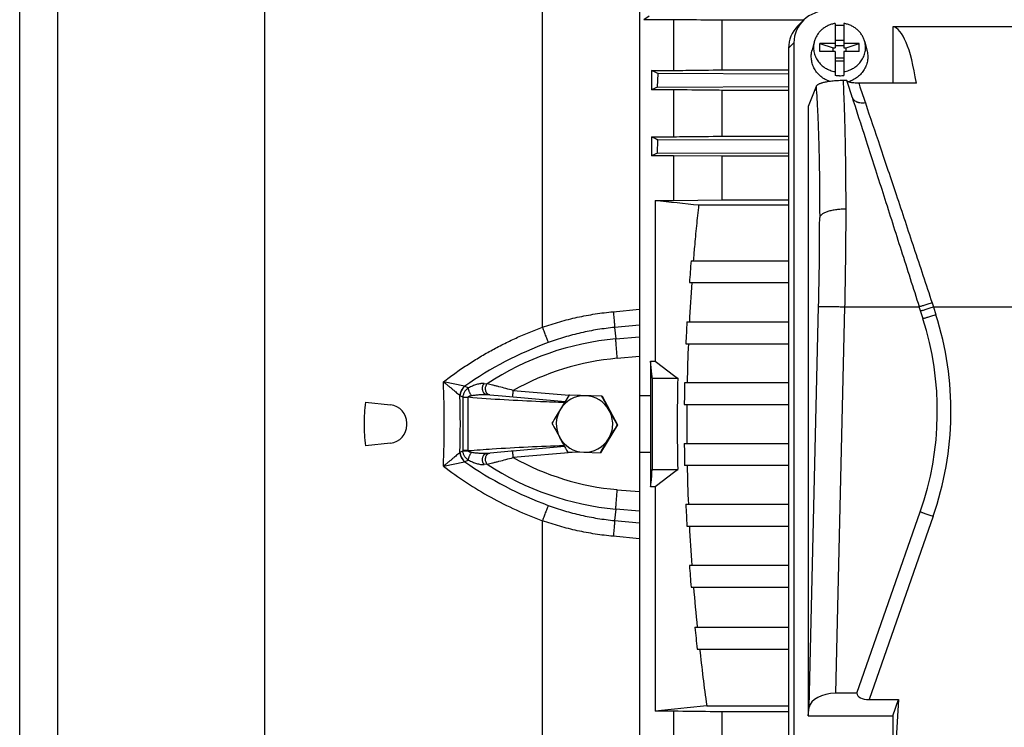
# Model space of a CAD drawing. Units: millimetres. Extents: x -1502 to 2268, y -959 to 1081.
# Drawn here: x 453 to 680, y -794 to -632 of the extents above; entities that cross this region are included whole.
import ezdxf

# ---------------------------------------------------------------- set-up
doc = ezdxf.new("R2010")
doc.units = ezdxf.units.MM
doc.header["$LTSCALE"] = 19.36
doc.layers.get('0').update_dxf_attribs({"linetype": 'CONTINUOUS'})

msp = doc.modelspace()

# ---------------------------------------------------------------- linework, layer by layer
at = {"color": 7, "linetype": 'CONTINUOUS'}
for p, q in [((595.66, -560.03), (595.66, -843.82)), ((453.16, -844.49), (453.16, -604.49)), ((597.9, -630.71), (596.66, -631.55)), ((603.5, -631.55), (596.66, -631.55)), ((603.5, -631.55), (603.5, -643.21)), ((614.7, -643.08), (614.7, -631.68)), ((633.37, -631.68), (614.7, -631.68)), ((632.07, -632.98), (633.3, -631.75)), ((640.67, -632.41), (640.67, -638.04)), ((642.67, -632.41), (642.67, -638.04)), ((653.94, -633.19), (653.94, -646.13)), ((804.39, -633.19), (653.94, -633.19)), ((629.94, -638.07), (629.94, -638.45)), ((631.18, -636.83), (631.17, -806.25)), ((635.87, -636.6), (635.36, -638.53)), ((637.17, -638.89), (637.17, -637.01)), ((637.17, -637.01), (640.17, -638.04)), ((640.67, -637.01), (637.17, -637.01)), ((640.17, -638.89), (640.17, -638.04)), ((640.17, -638.04), (640.67, -638.04)), ((640.67, -636.28), (642.67, -636.28)), ((642.67, -637.57), (640.67, -637.57)), ((646.17, -637.01), (642.67, -637.01)), ((642.67, -638.04), (643.17, -638.04)), ((643.17, -638.04), (646.17, -637.01)), ((643.17, -638.89), (643.17, -638.04)), ((646.17, -638.89), (646.17, -637.01)), ((647.47, -636.6), (647.98, -638.53)), ((629.94, -638.45), (629.94, -638.45)), ((629.94, -638.46), (629.94, -809.71)), ((629.94, -638.46), (629.94, -638.46)), ((640.67, -638.89), (637.17, -638.89)), ((640.67, -638.89), (640.67, -644.34)), ((642.67, -640.39), (640.67, -640.39)), ((642.67, -638.89), (642.67, -644.34)), ((646.17, -638.89), (642.67, -638.89)), ((640.67, -640.98), (642.67, -640.98)), ((598.42, -643.21), (598.42, -647.66)), ((598.42, -643.21), (603.5, -643.21)), ((599.8, -647.03), (599.93, -643.95)), ((629.94, -644.04), (599.93, -643.95)), ((614.7, -643.08), (629.94, -643.08)), ((599.8, -647.03), (629.94, -646.94)), ((636.27, -646.9), (634.44, -651.51)), ((643.35, -645.55), (642.47, -645.55)), ((659.33, -646.13), (646.07, -646.13)), ((603.5, -647.66), (598.42, -647.66)), ((603.5, -647.66), (603.5, -658.45)), ((614.7, -658.33), (614.7, -647.79)), ((629.94, -647.79), (614.7, -647.79)), ((644.56, -649.33), (644.57, -649.33)), ((644.57, -649.33), (644.83, -650.16)), ((634.44, -651.51), (634.44, -791.57)), ((598.42, -658.45), (598.42, -662.81)), ((598.42, -658.45), (603.5, -658.45)), ((614.7, -658.33), (629.94, -658.33)), ((599.8, -662.21), (599.91, -659.13)), ((629.94, -659.22), (599.91, -659.13)), ((603.5, -662.81), (598.42, -662.81)), ((599.8, -662.21), (629.94, -662.12)), ((603.5, -662.81), (603.5, -673.08)), ((614.7, -662.92), (603.5, -662.81)), ((614.7, -672.97), (614.7, -662.92)), ((629.94, -662.92), (614.7, -662.92)), ((599.25, -673.08), (599.25, -710.04)), ((599.25, -673.08), (603.5, -673.08)), ((603.5, -673.08), (614.7, -672.97)), ((609.35, -674.12), (629.94, -674.12)), ((614.7, -672.97), (629.94, -672.97)), ((607.54, -687), (629.94, -687)), ((607.15, -692), (629.94, -692)), ((660.86, -700.3), (659.99, -697.55)), ((606.57, -701.04), (629.94, -701.04)), ((606.34, -706.04), (629.94, -706.04)), ((598.24, -710.04), (598.24, -718.03)), ((598.24, -710.04), (599.25, -710.04)), ((598.61, -713.99), (604.47, -713.99)), ((606.05, -714.99), (629.94, -714.99)), ((532.68, -719.49), (538.4, -720.1)), ((560.54, -717.73), (561.24, -717.8)), ((560.54, -717.73), (560.54, -717.73)), ((564.09, -718.05), (578.58, -719.32)), ((583.19, -717.99), (579.46, -717.9)), ((579.57, -717.9), (579.46, -717.9)), ((587.07, -718.09), (579.57, -717.9)), ((586.96, -718.09), (583.19, -717.99)), ((587.07, -718.09), (586.96, -718.09)), ((587.07, -718.09), (590.65, -724.69)), ((598.24, -718.03), (595.66, -718.03)), ((605.97, -719.99), (629.94, -719.99)), ((542.16, -724.71), (542.16, -724.27)), ((590.65, -724.69), (586.73, -731.09)), ((590.65, -724.69), (590.54, -724.69)), ((538.4, -728.89), (532.68, -729.49)), ((605.97, -728.99), (629.94, -728.99)), ((562.98, -731.03), (560.54, -731.25)), ((560.54, -731.25), (560.54, -731.25)), ((560.54, -731.25), (560.55, -731.25)), ((561.23, -731.19), (561.24, -731.19)), ((564.62, -730.89), (562.98, -731.03)), ((578.45, -729.68), (566.55, -730.72)), ((579.12, -730.89), (582.85, -730.99)), ((582.85, -730.99), (586.62, -731.09)), ((586.73, -731.09), (586.62, -731.09)), ((595.66, -730.96), (598.24, -730.96)), ((598.24, -730.96), (598.24, -738.94)), ((598.61, -734.99), (604.47, -734.99)), ((606.05, -733.99), (629.94, -733.99)), ((599.25, -738.94), (598.24, -738.94)), ((599.25, -738.94), (599.25, -790.53)), ((606.34, -742.95), (629.94, -742.95)), ((645.64, -786.4), (660.24, -744.66)), ((606.57, -747.95), (629.94, -747.95)), ((607.15, -756.98), (629.94, -756.98)), ((607.54, -761.98), (629.94, -761.98)), ((608.4, -771.22), (629.94, -771.22)), ((608.94, -776.22), (629.94, -776.22)), ((645.64, -786.4), (640.77, -786.4)), ((648.45, -787.84), (655.24, -787.84)), ((655.24, -787.84), (653.94, -809.89)), ((653.94, -791.57), (655.24, -787.84)), ((611.12, -789.26), (629.94, -789.26)), ((634.44, -791.57), (634.71, -789.62)), ((603.5, -790.53), (599.25, -790.53)), ((603.5, -790.53), (603.5, -801.32)), ((614.7, -801.2), (614.7, -790.66)), ((629.94, -790.66), (614.7, -790.66)), ((634.44, -791.57), (653.94, -791.57)), ((653.94, -791.57), (653.94, -809.89))]:
    msp.add_line(p, q, dxfattribs=at)
at = {"color": 9, "linetype": 'CONTINUOUS'}
for p, q in [((573.35, -702.26), (573.35, -569.81)), ((509.56, -866.98), (509.56, -582)), ((461.95, -854.42), (461.95, -594.56)), ((631.18, -636.83), (629.94, -638.07)), ((589.64, -698.67), (595.66, -698.11)), ((634.71, -789.62), (636.86, -697.46)), ((642.84, -697.55), (640.77, -786.4)), ((642.84, -697.55), (659.99, -697.55)), ((663.26, -697.57), (663.84, -699.37)), ((663.26, -697.57), (683.67, -697.57)), ((595.66, -701.74), (589.95, -702.29)), ((589.95, -702.29), (590.23, -704.92)), ((590.23, -704.92), (595.66, -704.43)), ((595.66, -708.94), (590.56, -709.4)), ((555.47, -715.81), (550.59, -714.8)), ((559.95, -715.17), (560.64, -715.22)), ((555.52, -715.82), (556.32, -716.2)), ((566.64, -716.77), (579.48, -717.9)), ((555.04, -718.3), (554.44, -718.01)), ((555.04, -718.36), (555.04, -730.62)), ((555.04, -718.36), (556.3, -718.36)), ((556.3, -730.62), (556.3, -718.36)), ((560.54, -717.73), (560.54, -717.73)), ((554.44, -730.97), (555.04, -730.68)), ((556.3, -730.62), (555.04, -730.62)), ((560.54, -731.25), (560.54, -731.25)), ((581.12, -730.94), (566.64, -732.21)), ((550.59, -734.18), (555.47, -733.17)), ((556.32, -732.79), (555.52, -733.16)), ((560.64, -733.76), (559.95, -733.81)), ((590.56, -739.59), (595.66, -740.04)), ((590.23, -744.06), (589.95, -746.69)), ((595.66, -744.55), (590.23, -744.06)), ((573.35, -879.17), (573.35, -746.72)), ((589.95, -746.69), (595.66, -747.24)), ((663.19, -745.71), (648.45, -787.84)), ((595.66, -750.88), (589.64, -750.31))]:
    msp.add_line(p, q, dxfattribs=at)
at = {"color": 7, "linetype": 'CONTINUOUS'}
for points in [[(561.23, -717.8), (561.27, -717.8), (564.09, -718.05)], [(566.55, -730.72), (566.43, -730.73), (566.3, -730.74), (566.17, -730.75), (564.62, -730.89)]]:
    msp.add_lwpolyline(points, dxfattribs=at)
for centre, radius, start, end in [((641.67, -639.39), 6.54, 89.9989, 98.7975), ((641.67, -639.39), 6.53, 81.1991, 90.0045), ((629.8, -638.45), 0.141, 359.6383, 0.2874), ((641.67, -637.88), 6.53, 261.1991, 270.0045), ((641.67, -637.88), 6.54, 269.9989, 278.7975), ((646.34, -750.39), 113.35, 114.2418, 115.0075), ((655.03, -535.51), 135.35, 245.2761, 245.9704), ((683.22, -856.87), 211.78, 113.197, 113.6054), ((972.13, 2897.61), 3590.11, 264.03838, 264.20037), ((1077.71, -726.42), 471.82, 175.2068, 175.8158), ((1069.3, -725.46), 462.8, 175.854, 176.9752), ((1054.2, -724.91), 448.26, 176.9477, 177.5875), ((594.17, -721.55), 69.99, 340.7175, 17.6713), ((1052.03, -724.61), 445.51, 177.6104, 178.7623), ((1228.38, 116.5), 1038.74, 232.72274, 233.08412), ((6493.29, -724.49), 5894.69, 179.897941, 180.102059), ((1028.01, -724.49), 423.67, 178.5799, 181.4201), ((1042.66, -724.51), 436.71, 178.7512, 179.4073), ((568.59, -724.49), 36.26, 172.0824, 180.002), ((1092.46, -1036.8), 604.04, 148.13295, 148.48964), ((583.02, -724.49), 6.5, 88.5034, 148.5141), ((583.02, -724.49), 6.5, 28.4863, 88.4952), ((1077, -456.5), 555.49, 208.0943, 208.4806), ((1396.6, -724.49), 798.39, 179.53595, 180.46399), ((537.96, -724.27), 4.2, 0, 84), ((1065.47, -1019.9), 572.2, 148.5196, 148.8945), ((583.03, -724.49), 6.5, 148.5103, 208.4908), ((583.02, -724.49), 6.5, 358.5001, 28.491), ((1082.6, -453.2), 561.99, 208.5037, 208.887), ((1046.33, -724.49), 439.8, 179.4134, 180.5866), ((1065.58, -462.7), 555.49, 208.0943, 208.4806), ((568.6, -724.49), 36.26, 179.9981, 187.9174), ((537.96, -724.71), 4.2, 276, 360), ((583.02, -724.49), 6.5, 328.5096, 358.5011), ((1065.9, -1020.36), 559.81, 148.1189, 148.5037), ((583.02, -724.49), 6.5, 208.4863, 268.4952), ((1071.18, -459.4), 561.99, 208.5037, 208.887), ((583.02, -724.49), 6.5, 268.5034, 328.5141), ((1076.55, -1026.7), 572.2, 148.5196, 148.8945), ((1042.66, -724.48), 436.71, 180.5927, 181.2488), ((1261.97, -1609.89), 1094.41, 126.92507, 127.26807), ((1052.03, -724.37), 445.51, 181.2377, 182.3896), ((1054.2, -724.08), 448.26, 182.4125, 183.0523), ((1069.3, -723.52), 462.8, 183.0248, 184.146), ((1077.71, -722.56), 471.82, 184.1842, 184.7932), ((1098.89, -721.19), 492.48, 184.7512, 185.8308), ((1114.3, -719.11), 508.57, 185.8817, 186.4483), ((1151.95, -715.34), 545.86, 186.4036, 187.7823), ((827.99, -2861.52), 2083.58, 95.97445, 96.30273)]:
    msp.add_arc(centre, radius, start, end, dxfattribs=at)
at = {"color": 9, "linetype": 'CONTINUOUS'}
for centre, radius, start, end in [((962.1, -597.68), 315.09, 198.3098, 198.483), ((594.17, -721.57), 73.12, 340.7175, 17.6713), ((602.78, -782.63), 81.83, 110.078, 125.2737), ((596.09, -769.35), 64.7, 95.197, 123.218), ((595.95, -769.35), 60.2, 95.1371, 119.1364), ((309.59, -724.49), 241.19, 359.9992, 2.3011), ((555.75, -714.43), 1.4, 258.4253, 260.3568), ((303.79, -724.49), 250.69, 358.5119, 1.4881), ((555.38, -716.1), 2.12, 242.2131, 243.8878), ((559.33, -718.36), 4.28, 179.2077, 180.0003), ((557, -718.28), 0.701, 185.1079, 187.0743), ((309.86, -724.5), 240.92, 357.6976, 0.0021), ((555.38, -732.89), 2.13, 116.1146, 117.7845), ((559.33, -730.62), 4.28, 179.9997, 180.7923), ((557, -730.71), 0.701, 172.9257, 174.8921), ((555.75, -734.55), 1.4, 99.6432, 101.5747), ((602.78, -666.35), 81.83, 234.7263, 249.922), ((595.95, -679.63), 60.2, 240.8637, 264.8627), ((596.09, -679.63), 64.7, 236.782, 264.803)]:
    msp.add_arc(centre, radius, start, end, dxfattribs=at)
at = {"color": 7, "linetype": 'CONTINUOUS'}
for centre, major_axis, ratio, start_param, end_param in [((639.3, -637.06), (7.94, -1.82), 0.933243, 8.094974, 9.635612), ((638.07, -638.3), (7.94, -1.82), 0.933198, 2.612389, 3.352549), ((649.74, -698.16), (4.03, 65), 0.165088, -0.632483, -0.016686), ((659.99, -698.16), (-21.5, 67.5), 0.002648, -0.762712, -0.677777), ((640.69, -789.85), (6, 0.07), 0.573777, 1.551177, 3.056156), ((649.08, -786), (3.44, 0.46), 0.516891, 3.108569, 4.458832)]:
    msp.add_ellipse(centre, major_axis=major_axis, ratio=ratio, start_param=start_param, end_param=end_param, dxfattribs=at)
for points, knots in [([(614.7, -631.68), (613.76, -631.67), (610.03, -631.62), (606.3, -631.58), (603.5, -631.55)], [0, 0, 0, 0, 0.249841, 1, 1, 1, 1]), ([(640.67, -632.41), (640.38, -632.46), (639.82, -632.59), (639.02, -632.9), (638.39, -633.24), (637.93, -633.56), (637.49, -633.92), (637, -634.41), (636.59, -634.97), (636.31, -635.45), (636.13, -635.82), (635.98, -636.21), (635.9, -636.47), (635.87, -636.6)], [0, 0, 0, 0, 0.128144, 0.255649, 0.382283, 0.445259, 0.507963, 0.63245, 0.755838, 0.817192, 0.878319, 0.939244, 1, 1, 1, 1]), ([(647.47, -636.6), (647.43, -636.47), (647.35, -636.21), (647.2, -635.82), (647.02, -635.45), (646.75, -634.97), (646.33, -634.41), (645.84, -633.92), (645.41, -633.56), (644.94, -633.24), (644.32, -632.9), (643.51, -632.59), (642.95, -632.46), (642.67, -632.41)], [0, 0, 0, 0, 0.060756, 0.121681, 0.182808, 0.244162, 0.36755, 0.492037, 0.554741, 0.617717, 0.744351, 0.871856, 1, 1, 1, 1]), ([(635.87, -636.6), (635.82, -636.79), (635.74, -637.16), (635.69, -637.74), (635.69, -638.32), (635.77, -638.89), (635.9, -639.46), (636.1, -640.01), (636.35, -640.53), (636.66, -641.03), (637.02, -641.5), (637.44, -641.93), (637.89, -642.32), (638.39, -642.66), (638.92, -642.95), (639.48, -643.19), (640.07, -643.37), (640.47, -643.45), (640.67, -643.49)], [0, 0, 0, 0, 0.06115, 0.122186, 0.183191, 0.244251, 0.305447, 0.366856, 0.428544, 0.490566, 0.55296, 0.61575, 0.678941, 0.742522, 0.806466, 0.870732, 0.935265, 1, 1, 1, 1]), ([(642.67, -643.49), (642.87, -643.45), (643.27, -643.37), (643.85, -643.19), (644.41, -642.95), (644.94, -642.66), (645.44, -642.32), (645.9, -641.93), (646.31, -641.5), (646.67, -641.03), (646.98, -640.53), (647.24, -640.01), (647.43, -639.46), (647.57, -638.89), (647.64, -638.32), (647.65, -637.74), (647.59, -637.16), (647.52, -636.79), (647.47, -636.6)], [0, 0, 0, 0, 0.064735, 0.129268, 0.193534, 0.257478, 0.321059, 0.38425, 0.44704, 0.509434, 0.571456, 0.633144, 0.694553, 0.755749, 0.816809, 0.877814, 0.93885, 1, 1, 1, 1]), ([(639.43, -645.74), (639.06, -645.61), (638.34, -645.29), (637.54, -644.74), (636.96, -644.23), (636.57, -643.81), (636.22, -643.35), (635.92, -642.87), (635.66, -642.37), (635.46, -641.84), (635.31, -641.3), (635.21, -640.75), (635.16, -640.19), (635.17, -639.63), (635.23, -639.08), (635.31, -638.71), (635.36, -638.53)], [0, 0, 0, 0, 0.128885, 0.256537, 0.319906, 0.382916, 0.445574, 0.5079, 0.569924, 0.631686, 0.693237, 0.754636, 0.815944, 0.87723, 0.93856, 1, 1, 1, 1]), ([(647.98, -638.53), (648.02, -638.72), (648.1, -639.09), (648.17, -639.66), (648.17, -640.24), (648.12, -640.81), (648.01, -641.38), (647.85, -641.93), (647.63, -642.46), (647.35, -642.98), (647.03, -643.47), (646.66, -643.92), (646.25, -644.35), (645.8, -644.73), (645.31, -645.07), (644.78, -645.37), (644.24, -645.62), (643.86, -645.76), (643.66, -645.81)], [0, 0, 0, 0, 0.061364, 0.122616, 0.183827, 0.245066, 0.306406, 0.36791, 0.42964, 0.491646, 0.553971, 0.616641, 0.679676, 0.743078, 0.806839, 0.870936, 0.935337, 1, 1, 1, 1]), ([(599.93, -643.95), (599.8, -643.89), (599.3, -643.65), (598.79, -643.4), (598.42, -643.21)], [0, 0, 0, 0, 0.254201, 1, 1, 1, 1]), ([(603.5, -643.21), (604.43, -643.2), (608.17, -643.16), (611.9, -643.11), (614.7, -643.08)], [0, 0, 0, 0, 0.250127, 1, 1, 1, 1]), ([(642.47, -645.55), (642.24, -645.55), (641.79, -645.55), (641.13, -645.58), (640.49, -645.62), (639.89, -645.68), (639.34, -645.75), (638.83, -645.82), (638.37, -645.91), (637.96, -646.01), (637.64, -646.09), (637.42, -646.16), (637.22, -646.23), (637, -646.32), (636.78, -646.43), (636.59, -646.54), (636.44, -646.66), (636.34, -646.78), (636.29, -646.86), (636.27, -646.9)], [0, 0, 0, 0, 0.104754, 0.207286, 0.305687, 0.39852, 0.484842, 0.56412, 0.636172, 0.701028, 0.758878, 0.785263, 0.810008, 0.854761, 0.893545, 0.926825, 0.955151, 0.979228, 1, 1, 1, 1]), ([(646.07, -646.13), (645.88, -646.13), (645.51, -646.13), (645.05, -646.1), (644.72, -646.06), (644.49, -646.03), (644.28, -645.99), (644.1, -645.95), (643.94, -645.91), (643.8, -645.87), (643.68, -645.82), (643.58, -645.78), (643.49, -645.73), (643.42, -645.67), (643.37, -645.61), (643.36, -645.57)], [0, 0, 0, 0, 0.202897, 0.393474, 0.480701, 0.56128, 0.634711, 0.700854, 0.759731, 0.811564, 0.856704, 0.895572, 0.928676, 0.956604, 1, 1, 1, 1]), ([(614.7, -647.79), (613.76, -647.78), (610.03, -647.74), (606.3, -647.69), (603.5, -647.66)], [0, 0, 0, 0, 0.24993, 1, 1, 1, 1]), ([(644.83, -650.16), (645.93, -653.58), (647.63, -658.88), (649.97, -666.17), (652.54, -674.21), (655.89, -684.7), (658.61, -693.21), (659.99, -697.55)], [0, 0, 0, 0, 0.216309, 0.33583, 0.461365, 0.725746, 1, 1, 1, 1]), ([(603.5, -658.45), (604.43, -658.44), (608.17, -658.4), (611.9, -658.36), (614.7, -658.33)], [0, 0, 0, 0, 0.250062, 1, 1, 1, 1]), ([(608.11, -687), (608.19, -685.92), (608.43, -683.24), (608.83, -678.95), (609.17, -675.73), (609.35, -674.12)], [0, 0, 0, 0, 0.25, 0.625, 1, 1, 1, 1]), ([(598.61, -713.99), (598.58, -713.66), (598.45, -712.34), (598.33, -711.03), (598.24, -710.04)], [0, 0, 0, 0, 0.25001, 1, 1, 1, 1]), ([(598.24, -738.94), (598.27, -738.61), (598.39, -737.3), (598.52, -735.98), (598.61, -734.99)], [0, 0, 0, 0, 0.24999, 1, 1, 1, 1]), ([(614.7, -790.66), (613.76, -790.65), (610.03, -790.61), (606.3, -790.56), (603.5, -790.53)], [0, 0, 0, 0, 0.249937, 1, 1, 1, 1])]:
    msp.add_open_spline(points, degree=3, knots=knots, dxfattribs=at)
at = {"color": 9, "linetype": 'CONTINUOUS'}
for points, knots in [([(636.27, -646.9), (636.34, -647.86), (636.47, -649.86), (636.64, -653.01), (636.78, -656.45), (636.9, -660.15), (636.99, -664.08), (637.06, -668.22), (637.09, -672.55), (637.1, -675.5), (637.1, -677)], [0, 0, 0, 0, 0.095116, 0.2002, 0.314609, 0.437638, 0.568526, 0.706461, 0.850585, 1, 1, 1, 1]), ([(642.47, -645.55), (642.52, -646.55), (642.62, -648.62), (642.74, -651.85), (642.85, -655.29), (642.94, -658.93), (643, -662.75), (643.05, -666.74), (643.08, -670.87), (643.09, -673.67), (643.09, -675.09)], [0, 0, 0, 0, 0.101639, 0.211038, 0.32769, 0.451064, 0.580592, 0.715674, 0.855694, 1, 1, 1, 1]), ([(646.07, -646.13), (646.2, -646.49), (646.71, -648.01), (647.22, -649.53), (647.61, -650.69)], [0, 0, 0, 0, 0.237706, 1, 1, 1, 1]), ([(647.61, -650.69), (647.45, -650.72), (647.12, -650.75), (646.61, -650.73), (646.2, -650.66), (645.89, -650.57), (645.6, -650.45), (645.34, -650.31), (645.1, -650.13), (644.95, -649.99), (644.82, -649.83), (644.68, -649.62), (644.61, -649.45), (644.57, -649.34)], [0, 0, 0, 0, 0.138093, 0.277811, 0.415763, 0.48305, 0.548655, 0.67375, 0.733199, 0.790459, 0.84556, 0.898736, 1, 1, 1, 1]), ([(647.61, -650.69), (648.72, -653.98), (651.08, -661), (654.8, -672.09), (658.81, -684.12), (661.56, -692.43), (662.96, -696.67)], [0, 0, 0, 0, 0.214733, 0.458361, 0.723739, 1, 1, 1, 1]), ([(643.09, -675.09), (642.74, -675.09), (642.21, -675.11), (641.5, -675.16), (640.97, -675.22), (640.44, -675.3), (639.94, -675.39), (639.46, -675.51), (639.01, -675.63), (638.6, -675.78), (638.23, -675.93), (637.91, -676.1), (637.65, -676.27), (637.43, -676.45), (637.27, -676.63), (637.16, -676.81), (637.12, -676.94), (637.1, -677)], [0, 0, 0, 0, 0.160104, 0.242127, 0.32418, 0.405215, 0.484126, 0.559829, 0.631333, 0.697752, 0.758445, 0.812957, 0.861189, 0.903291, 0.939826, 0.971654, 1, 1, 1, 1]), ([(643.09, -675.09), (643.09, -676.91), (643.08, -680.6), (643.03, -686.17), (642.95, -691.84), (642.88, -695.64), (642.84, -697.55)], [0, 0, 0, 0, 0.243307, 0.492269, 0.745106, 1, 1, 1, 1]), ([(636.86, -697.46), (636.94, -694), (637.03, -688.84), (637.09, -682.02), (637.1, -678.66), (637.1, -677)], [0, 0, 0, 0, 0.507701, 0.756677, 1, 1, 1, 1]), ([(662.96, -696.67), (662.8, -696.72), (662.48, -696.82), (661.99, -696.97), (661.52, -697.11), (661.08, -697.24), (660.7, -697.36), (660.42, -697.43), (660.24, -697.48), (660.14, -697.51), (660.06, -697.53), (660.01, -697.54), (659.99, -697.55)], [0, 0, 0, 0, 0.164209, 0.330877, 0.492671, 0.641809, 0.771191, 0.875485, 0.91722, 0.951834, 0.979355, 1, 1, 1, 1]), ([(573.35, -702.26), (574.66, -701.79), (577.32, -700.95), (581.37, -699.92), (585.48, -699.15), (588.25, -698.8), (589.64, -698.67)], [0, 0, 0, 0, 0.25013, 0.499546, 0.749182, 1, 1, 1, 1]), ([(589.64, -698.67), (589.67, -699.03), (589.74, -699.73), (589.83, -700.71), (589.9, -701.56), (589.94, -702.07), (589.95, -702.29)], [0, 0, 0, 0, 0.301827, 0.577638, 0.814156, 1, 1, 1, 1]), ([(636.86, -697.46), (636.87, -697.46), (636.88, -697.46), (636.92, -697.45), (636.96, -697.45), (637.02, -697.45), (637.1, -697.45), (637.22, -697.45), (637.4, -697.45), (637.67, -697.45), (637.98, -697.46), (638.35, -697.46), (638.76, -697.47), (639.21, -697.47), (639.86, -697.48), (640.73, -697.5), (641.78, -697.52), (642.49, -697.54), (642.84, -697.55)], [0, 0, 0, 0, 0.00378, 0.009507, 0.017255, 0.027097, 0.039098, 0.053289, 0.088347, 0.132385, 0.185174, 0.246312, 0.315042, 0.390456, 0.471383, 0.644646, 0.824144, 1, 1, 1, 1]), ([(660.29, -698.49), (660.31, -698.49), (660.36, -698.47), (660.48, -698.44), (660.69, -698.38), (661, -698.28), (661.38, -698.16), (661.81, -698.03), (662.45, -697.83), (662.94, -697.67), (663.26, -697.57)], [0, 0, 0, 0, 0.020705, 0.048296, 0.124796, 0.22923, 0.358712, 0.507879, 0.669606, 1, 1, 1, 1]), ([(663.84, -699.37), (663.5, -699.48), (663.01, -699.64), (662.37, -699.84), (661.95, -699.97), (661.58, -700.08), (661.28, -700.18), (661.07, -700.24), (660.94, -700.28), (660.89, -700.29), (660.86, -700.3)], [0, 0, 0, 0, 0.339992, 0.497753, 0.641288, 0.766519, 0.869887, 0.948457, 0.977716, 1, 1, 1, 1]), ([(550.59, -714.8), (551.45, -714.14), (553.2, -712.84), (555.89, -710.99), (558.65, -709.26), (561.47, -707.63), (564.34, -706.11), (567.28, -704.71), (570.28, -703.41), (572.32, -702.63), (573.35, -702.26)], [0, 0, 0, 0, 0.125274, 0.250447, 0.37524, 0.49983, 0.624412, 0.749174, 0.874306, 1, 1, 1, 1]), ([(573.35, -702.26), (573.48, -702.61), (573.73, -703.29), (574.09, -704.24), (574.37, -704.97), (574.56, -705.46), (574.64, -705.67), (574.68, -705.77)], [0, 0, 0, 0, 0.29782, 0.577763, 0.817307, 0.916402, 1, 1, 1, 1]), ([(589.95, -702.29), (588.65, -702.42), (586.05, -702.75), (582.2, -703.5), (578.4, -704.5), (575.91, -705.32), (574.68, -705.77)], [0, 0, 0, 0, 0.250525, 0.500029, 0.749526, 1, 1, 1, 1]), ([(590.56, -709.4), (590.52, -708.96), (590.45, -708.1), (590.37, -707.04), (590.31, -706.26), (590.27, -705.75), (590.25, -705.31), (590.23, -705.04), (590.23, -704.92)], [0, 0, 0, 0, 0.293783, 0.577262, 0.705396, 0.820075, 0.918708, 1, 1, 1, 1]), ([(550.59, -714.8), (550.68, -714.88), (550.86, -715.02), (551.23, -715.32), (551.68, -715.68), (552.2, -716.1), (552.7, -716.52), (553.17, -716.92), (553.62, -717.3), (554.02, -717.65), (554.27, -717.87), (554.39, -717.98)], [0, 0, 0, 0, 0.07174, 0.14291, 0.283094, 0.419599, 0.551319, 0.676938, 0.795009, 0.903535, 1, 1, 1, 1]), ([(559.95, -715.17), (559.88, -715.16), (559.75, -715.16), (559.54, -715.17), (559.33, -715.19), (559.04, -715.23), (558.66, -715.3), (558.04, -715.47), (557.25, -715.75), (556.63, -716.04), (556.32, -716.2)], [0, 0, 0, 0, 0.050964, 0.104477, 0.160205, 0.217824, 0.33771, 0.462803, 0.725018, 1, 1, 1, 1]), ([(560.54, -717.73), (560.5, -717.73), (560.41, -717.71), (560.27, -717.67), (560.13, -717.59), (560.02, -717.5), (559.94, -717.42), (559.86, -717.32), (559.76, -717.17), (559.67, -716.97), (559.61, -716.75), (559.57, -716.52), (559.56, -716.29), (559.58, -716.06), (559.62, -715.84), (559.68, -715.64), (559.78, -715.41), (559.87, -715.26), (559.95, -715.17)], [0, 0, 0, 0, 0.042336, 0.088226, 0.138369, 0.193262, 0.222701, 0.253457, 0.318744, 0.388802, 0.462482, 0.538346, 0.614614, 0.689426, 0.761281, 0.828819, 0.891374, 1, 1, 1, 1]), ([(561.23, -717.8), (561.19, -717.79), (561.1, -717.78), (560.96, -717.73), (560.83, -717.65), (560.69, -717.55), (560.57, -717.4), (560.46, -717.23), (560.37, -717.03), (560.28, -716.74), (560.25, -716.42), (560.27, -716.11), (560.33, -715.83), (560.44, -715.52), (560.57, -715.31), (560.64, -715.22)], [0, 0, 0, 0, 0.042156, 0.087866, 0.137841, 0.192669, 0.252759, 0.318133, 0.388295, 0.46219, 0.614487, 0.689531, 0.761506, 0.891513, 1, 1, 1, 1]), ([(566.64, -716.77), (566.09, -716.63), (564.99, -716.34), (563.63, -716), (562.6, -715.73), (561.7, -715.5), (561.05, -715.33), (560.64, -715.22)], [0, 0, 0, 0, 0.279449, 0.549119, 0.676584, 0.796314, 1, 1, 1, 1]), ([(554.39, -717.98), (554.44, -717.58), (554.69, -716.78), (555.18, -716.1), (555.47, -715.81)], [0, 0, 0, 0, 0.499235, 1, 1, 1, 1]), ([(556.32, -716.2), (556.23, -716.26), (556.06, -716.39), (555.82, -716.6), (555.61, -716.84), (555.43, -717.1), (555.28, -717.38), (555.16, -717.68), (555.08, -717.99), (555.05, -718.2), (555.04, -718.3)], [0, 0, 0, 0, 0.125424, 0.250599, 0.375561, 0.500375, 0.625143, 0.749949, 0.874875, 1, 1, 1, 1]), ([(557.01, -717.94), (556.97, -717.88), (556.88, -717.74), (556.75, -717.51), (556.63, -717.27), (556.52, -717.02), (556.44, -716.79), (556.37, -716.56), (556.33, -716.37), (556.32, -716.25), (556.32, -716.2)], [0, 0, 0, 0, 0.126492, 0.264337, 0.408295, 0.551777, 0.687833, 0.810343, 0.915031, 1, 1, 1, 1]), ([(566.55, -718.27), (566.55, -718.27), (566.55, -718.26), (566.55, -718.26), (566.55, -718.26), (566.55, -718.25), (566.55, -718.24), (566.55, -718.22), (566.55, -718.2), (566.55, -718.16), (566.55, -718.09), (566.55, -718.02), (566.56, -717.93), (566.56, -717.82), (566.57, -717.71), (566.58, -717.59), (566.59, -717.46), (566.6, -717.27), (566.62, -717.05), (566.64, -716.86), (566.64, -716.77)], [0, 0, 0, 0, 0.001531, 0.002924, 0.004808, 0.010141, 0.017675, 0.027511, 0.039706, 0.071359, 0.112888, 0.164135, 0.22473, 0.293873, 0.370575, 0.453525, 0.541299, 0.632356, 0.818226, 1, 1, 1, 1]), ([(555.04, -718.3), (555.12, -718.31), (555.3, -718.32), (555.59, -718.33), (555.94, -718.33), (556.18, -718.34), (556.3, -718.34)], [0, 0, 0, 0, 0.180318, 0.422459, 0.705313, 1, 1, 1, 1]), ([(556.3, -718.34), (556.3, -718.33), (556.3, -718.31), (556.31, -718.28), (556.32, -718.23), (556.36, -718.19), (556.4, -718.15), (556.44, -718.12), (556.51, -718.08), (556.59, -718.05), (556.69, -718.01), (556.8, -717.98), (556.91, -717.96), (556.98, -717.95), (557.01, -717.94)], [0, 0, 0, 0, 0.031633, 0.063217, 0.125998, 0.188544, 0.250978, 0.31333, 0.375653, 0.500292, 0.625006, 0.749845, 0.874851, 1, 1, 1, 1]), ([(578.42, -719.57), (576.57, -719.51), (569.2, -719.23), (561.82, -718.83), (556.3, -718.36)], [0, 0, 0, 0, 0.25015, 1, 1, 1, 1]), ([(557.01, -717.94), (557.31, -717.9), (557.9, -717.82), (558.65, -717.75), (559.24, -717.72), (559.68, -717.71), (560.04, -717.71), (560.33, -717.72), (560.47, -717.73), (560.54, -717.73)], [0, 0, 0, 0, 0.254769, 0.507237, 0.6324, 0.756587, 0.879438, 0.940092, 1, 1, 1, 1]), ([(554.39, -731), (554.27, -731.11), (554.02, -731.33), (553.62, -731.68), (553.17, -732.06), (552.7, -732.46), (552.2, -732.88), (551.68, -733.31), (551.23, -733.67), (550.86, -733.96), (550.68, -734.11), (550.59, -734.18)], [0, 0, 0, 0, 0.096493, 0.204989, 0.323023, 0.448679, 0.580378, 0.716903, 0.857098, 0.928264, 1, 1, 1, 1]), ([(555.47, -733.17), (555.18, -732.88), (554.69, -732.21), (554.44, -731.41), (554.39, -731)], [0, 0, 0, 0, 0.500765, 1, 1, 1, 1]), ([(555.04, -730.68), (555.12, -730.67), (555.3, -730.67), (555.59, -730.66), (555.94, -730.65), (556.18, -730.65), (556.3, -730.64)], [0, 0, 0, 0, 0.180318, 0.422459, 0.705313, 1, 1, 1, 1]), ([(556.32, -732.79), (556.14, -732.67), (555.9, -732.46), (555.61, -732.14), (555.43, -731.88), (555.28, -731.6), (555.16, -731.31), (555.08, -731), (555.05, -730.78), (555.04, -730.68)], [0, 0, 0, 0, 0.250383, 0.375376, 0.500228, 0.625038, 0.749882, 0.874841, 1, 1, 1, 1]), ([(556.3, -730.62), (558.13, -730.47), (565.46, -729.92), (572.8, -729.61), (578.31, -729.41)], [0, 0, 0, 0, 0.249872, 1, 1, 1, 1]), ([(557.01, -731.04), (556.98, -731.03), (556.91, -731.02), (556.8, -731), (556.69, -730.97), (556.59, -730.93), (556.49, -730.89), (556.41, -730.84), (556.36, -730.79), (556.32, -730.75), (556.3, -730.7), (556.3, -730.66), (556.3, -730.64)], [0, 0, 0, 0, 0.125192, 0.250236, 0.375114, 0.499879, 0.624565, 0.749137, 0.811589, 0.874163, 0.936968, 1, 1, 1, 1]), ([(556.32, -732.79), (556.32, -732.73), (556.33, -732.61), (556.37, -732.42), (556.44, -732.2), (556.52, -731.96), (556.63, -731.71), (556.75, -731.47), (556.88, -731.25), (556.97, -731.1), (557.01, -731.04)], [0, 0, 0, 0, 0.084969, 0.189657, 0.312167, 0.448223, 0.591705, 0.735663, 0.873508, 1, 1, 1, 1]), ([(560.54, -731.25), (560.4, -731.26), (560.11, -731.27), (559.68, -731.28), (559.24, -731.27), (558.65, -731.23), (557.9, -731.17), (557.31, -731.09), (557.01, -731.04)], [0, 0, 0, 0, 0.120543, 0.243403, 0.367592, 0.492756, 0.745227, 1, 1, 1, 1]), ([(559.95, -733.81), (559.87, -733.73), (559.78, -733.57), (559.68, -733.35), (559.62, -733.15), (559.58, -732.93), (559.56, -732.7), (559.57, -732.46), (559.61, -732.23), (559.67, -732.01), (559.76, -731.81), (559.86, -731.67), (559.94, -731.57), (560.02, -731.48), (560.13, -731.39), (560.27, -731.32), (560.41, -731.27), (560.5, -731.25), (560.54, -731.25)], [0, 0, 0, 0, 0.108626, 0.171181, 0.238719, 0.310574, 0.385386, 0.461653, 0.537518, 0.611198, 0.681256, 0.746543, 0.777299, 0.806738, 0.861631, 0.911774, 0.957664, 1, 1, 1, 1]), ([(560.64, -733.76), (560.57, -733.67), (560.44, -733.46), (560.33, -733.15), (560.27, -732.87), (560.25, -732.56), (560.28, -732.24), (560.37, -731.95), (560.46, -731.75), (560.57, -731.58), (560.69, -731.44), (560.83, -731.33), (560.96, -731.25), (561.1, -731.21), (561.19, -731.19), (561.23, -731.19)], [0, 0, 0, 0, 0.108487, 0.238494, 0.310469, 0.385513, 0.53781, 0.611705, 0.681867, 0.747241, 0.807331, 0.862159, 0.912134, 0.957844, 1, 1, 1, 1]), ([(566.64, -732.21), (566.64, -732.12), (566.62, -731.94), (566.6, -731.71), (566.59, -731.53), (566.58, -731.4), (566.57, -731.27), (566.56, -731.16), (566.56, -731.06), (566.55, -730.97), (566.55, -730.89), (566.55, -730.83), (566.55, -730.78), (566.55, -730.76), (566.55, -730.74), (566.55, -730.73), (566.55, -730.72), (566.55, -730.72), (566.55, -730.72), (566.55, -730.72), (566.55, -730.72)], [0, 0, 0, 0, 0.181774, 0.367644, 0.458701, 0.546475, 0.629425, 0.706127, 0.77527, 0.835865, 0.887112, 0.928641, 0.960294, 0.972489, 0.982325, 0.989859, 0.995192, 0.997076, 0.998469, 1, 1, 1, 1]), ([(556.32, -732.79), (556.63, -732.95), (557.1, -733.16), (557.74, -733.41), (558.2, -733.56), (558.66, -733.68), (559.11, -733.77), (559.54, -733.82), (559.81, -733.82), (559.95, -733.81)], [0, 0, 0, 0, 0.274988, 0.407954, 0.537288, 0.66238, 0.782271, 0.895616, 1, 1, 1, 1]), ([(560.64, -733.76), (561.05, -733.65), (561.7, -733.49), (562.6, -733.25), (563.63, -732.99), (564.99, -732.64), (566.09, -732.36), (566.64, -732.21)], [0, 0, 0, 0, 0.203687, 0.323417, 0.450883, 0.720551, 1, 1, 1, 1]), ([(550.59, -734.18), (552.3, -735.51), (555.84, -738.04), (561.43, -741.41), (567.27, -744.34), (571.3, -745.98), (573.35, -746.72)], [0, 0, 0, 0, 0.249574, 0.499554, 0.749756, 1, 1, 1, 1]), ([(590.23, -744.06), (590.23, -743.94), (590.25, -743.67), (590.27, -743.23), (590.31, -742.72), (590.37, -741.94), (590.45, -740.89), (590.52, -740.02), (590.56, -739.59)], [0, 0, 0, 0, 0.081292, 0.179925, 0.294604, 0.422738, 0.706217, 1, 1, 1, 1]), ([(574.68, -743.21), (574.64, -743.31), (574.56, -743.52), (574.37, -744.02), (574.09, -744.74), (573.73, -745.7), (573.48, -746.37), (573.35, -746.72)], [0, 0, 0, 0, 0.083598, 0.182693, 0.422237, 0.70218, 1, 1, 1, 1]), ([(574.68, -743.21), (575.91, -743.66), (578.4, -744.49), (582.2, -745.48), (586.05, -746.23), (588.65, -746.57), (589.95, -746.69)], [0, 0, 0, 0, 0.250474, 0.499971, 0.749475, 1, 1, 1, 1]), ([(660.24, -744.66), (660.26, -744.67), (660.31, -744.69), (660.44, -744.74), (660.65, -744.81), (660.95, -744.92), (661.32, -745.05), (661.74, -745.2), (662.37, -745.43), (662.85, -745.6), (663.19, -745.71)], [0, 0, 0, 0, 0.022663, 0.052257, 0.131353, 0.235042, 0.360381, 0.503809, 0.661249, 1, 1, 1, 1]), ([(589.64, -750.31), (588.25, -750.18), (585.48, -749.84), (581.37, -749.06), (577.32, -748.04), (574.66, -747.19), (573.35, -746.72)], [0, 0, 0, 0, 0.250818, 0.500454, 0.74987, 1, 1, 1, 1]), ([(589.95, -746.69), (589.94, -746.92), (589.9, -747.43), (589.83, -748.27), (589.74, -749.25), (589.67, -749.95), (589.64, -750.31)], [0, 0, 0, 0, 0.185844, 0.422362, 0.698173, 1, 1, 1, 1])]:
    msp.add_open_spline(points, degree=3, knots=knots, dxfattribs=at)
for points in [[(554.44, -718.01), (554.49, -717.6), (554.74, -716.79), (555.23, -716.11), (555.52, -715.82)], [(555.52, -733.16), (555.23, -732.87), (554.74, -732.19), (554.49, -731.38), (554.44, -730.97)]]:
    msp.add_open_spline(points, degree=3, dxfattribs=at)

doc.saveas('drawing.dxf')
